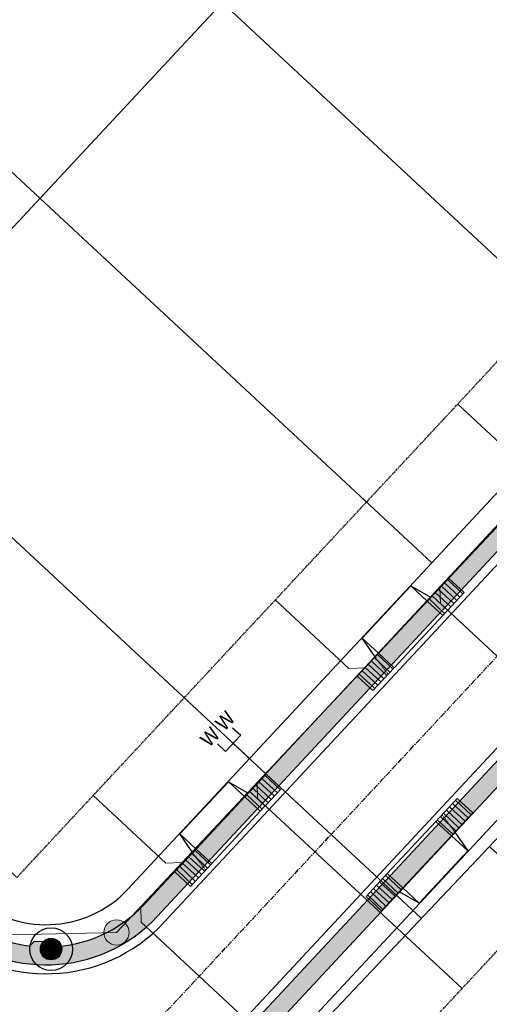
# Model space of a CAD drawing. Units: feet. Extents: x 2268947 to 2275411, y 13834495 to 13838702.
# Drawn here: x 2269719 to 2269824, y 13837552 to 13837773 of the extents above; entities that cross this region are included whole.
import ezdxf
from ezdxf.enums import TextEntityAlignment as Align

# ---------------------------------------------------------------- set-up
doc = ezdxf.new("R2010")
doc.units = ezdxf.units.FT
doc.header["$MEASUREMENT"] = 0
for name, pattern in [('CENTER', [2, 1.25, -0.25, 0.25, -0.25]), ('HIDDEN', [0.375, 0.25, -0.125]), ('HIDDEN2', [0.1875, 0.125, -0.0625])]:
    doc.linetypes.add(name, pattern=pattern)
doc.layers.add('C-CUDE-NOPLOT', color=6, linetype='HIDDEN2', plot=False)
doc.layers.add('C-U01-DRWY', color=13, linetype='Continuous', plot=False)
for name, color, linetype in [('C-U01-LOT', 7, 'Continuous'), ('C-U01-STR-BOC', 1, 'Continuous'), ('C-U01-STR-CL', 1, 'CENTER'), ('C-U01-STR-ELEC', 7, 'Continuous'), ('C-U01-STR-EOP', 7, 'Continuous'), ('C-U01-STR-ROW', 3, 'Continuous'), ('C-U01-STR-SDWK', 1, 'Continuous'), ('C-U01-STR-SDWK-HA', 242, 'Continuous'), ('C-U01-UTIL-ESMT', 1, 'HIDDEN'), ('C-U01-WAT', 4, 'Continuous'), ('C-U01-WAT-SVC', 7, 'Continuous')]:
    doc.layers.add(name, color=color, linetype=linetype)
for name, color, linetype, lineweight in [('C-U01-SEWR-LAT- A', 2, 'Continuous', 0), ('C-U01-SEWR-MH- A', 2, 'Continuous', 0), ('C-U01-SEWR-PIPE- A', 3, 'Continuous', 0)]:
    doc.layers.add(name, color=color, linetype=linetype, lineweight=lineweight)
doc.styles.add('SSP', font='SourceSansPro-Regular_0.ttf')
pattern_1 = [(49.99999999999999, (0, 0), (7.172601826007535, -0.6275213498259511), [0.75, -8.25]), (355, (0, 0), (-1.38751333613, 7.521921337000118), [0.6, -6.6]), (100.45144446, (0.597716810181737, -0.0522934403270483), (5.78508846727112, 6.894399909686294), [0.6374019199999996, -7.011421119999997]), (46.18420000000001, (0, 2), (10.67241330671572, -1.655192807930765), [1.125, -12.375]), (96.63563549, (0.8893674500286579, 1.862066930159926), (9.346619456742284, 9.741186007745505), [0.95610342, -10.5171376]), (351.1841639899999, (0, 2), (9.346619450547731, 9.741186002699902), [0.9, -9.90000001]), (21, (1, 1.5), (5.969070521184617, -4.026188906653388), [0.75, -8.25]), (326.0000000000001, (1, 1.5), (2.433153319215817, 7.25150045046853), [0.6, -6.6]), (71.45144474, (1.497422540094703, 1.164484260603786), (8.402223767299711, 3.225311528063538), [0.6374019000000001, -7.01142112]), (37.50000000000001, (0, 0), (0.1215985531729067, 3.328938538313115), [0, -6.52, 0, -6.7, 0, -6.625]), (7.499999999999999, (0, 0), (2.630695374421486, 3.944117118823602), [0, -3.82, 0, -6.37, 0, -2.525]), (327.5, (-2.229999999981374, 0), (5.33822436172409, -0.2255487173437976), [0, -2.5, 0, -7.8, 0, -10.35]), (317.5, (-3.229999999981374, 0), (5.831861693423862, 1.001049823323177), [0, -3.25, 0, -5.18, 0, -7.35])]
pattern_2 = [(175.5160982902391, (-0.781789905971093, -9.96939338891398), (-0.07817899059710955, -0.9969393388913977), [])]

# ---------------------------------------------------------------- blocks, each defined once
blk = doc.blocks.new('PassingSpace')
at = {"color": 0, "linetype": 'ByBlock', "lineweight": -2}
blk.add_wipeout([(-6.352324211737141, 2.940744314342737), (-6.285061984788626, 0.7056882102042437), (-1.747687548398972, -1.3948434423655272), (0, 0), (-0.24368427833542228, 0.6637906096875668), (-5.6885336025152355, 3.1844285931438208)], dxfattribs=at)
at = {"color": 0, "linetype": 'ByBlock', "lineweight": -2, "flags": 128}
blk.add_lwpolyline([(0, 0), (-0.4873685566708446, 1.327581219375134), (-5.02474299329333, 3.428112871944904), (-6.352324211737141, 2.940744314342737)], dxfattribs=at)
blk = doc.blocks.new('*U112')
for p, q in [((-4.962373918978704, 10.00013314139319), (-4.961993049832306, 15.00013307563747)), ((4.961688437709914, 15.0001330733433), (4.961307566917057, 10.00013313877058)), ((4.961307566917055, 10.00013313812435), (-4.962373918978704, 10.00013314139319))]:
    blk.add_line(p, q)
at = {"flags": 128}
blk.add_lwpolyline([(-0.0005331760308237445, 10.00013313877058), (-0.0005331760308237445, -105.1078818073119)], dxfattribs=at)
at = {"style": 'SSP', "oblique": 355}
blk.add_text('W', height=6.5, dxfattribs=at).set_placement((-4.961641922635839, 19.60968157606677), align=Align.MIDDLE_CENTER)
at = {"style": 'SSP', "oblique": 5}
blk.add_text('W', height=6.5, rotation=359.9912711193471, dxfattribs=at).set_placement((4.962039509501003, 19.60892565059546), align=Align.MIDDLE_CENTER)
blk = doc.blocks.new('*U26')
h = blk.add_hatch()
h.set_pattern_fill('ANSI31', color=241, scale=7.999999999999995, angle=-589.483901709761)
h.set_pattern_definition(pattern_2)
h.paths.add_polyline_path([(6.142683690742639, 17.57355789461783), (1.407221831014001, 17.94490810002429), (1.954474765297226, 24.92348347225597), (6.68993662502586, 24.55213326684949)])
h = blk.add_hatch()
h.set_pattern_fill('ANSI31', color=241, scale=7.999999999999995, angle=-589.483901709761)
h.set_pattern_definition(pattern_2)
h.paths.add_polyline_path([(4.344566906669188, -5.356046899857666), (-0.3908949530594454, -4.984696694451196), (0.1563579812237784, 1.993878677780478), (4.891819840952415, 1.622528472374005)])
at = {"color": 242, "flags": 128}
for points in [[(6.142683690742639, 17.57355789461783), (1.407221831014001, 17.94490810002429), (1.954474765297226, 24.92348347225597), (6.68993662502586, 24.55213326684949)], [(4.344566906669188, -5.356046899857666), (-0.3908949530594454, -4.984696694451196), (0.1563579812237784, 1.993878677780478), (4.891819840952415, 1.622528472374005)]]:
    blk.add_lwpolyline(points, close=True, dxfattribs=at)
at = {"color": 243}
for points in [[(1.407221831014001, 17.94490810002429), (6.142683690742639, 17.57355789461783), (4.891819840952415, 1.622528472374005), (0.1563579812237784, 1.993878677780478)], [(6.142683690742639, 17.57355789461783), (11.12738038519382, 17.18266294155838), (9.876516535403603, 1.231633519314558), (4.891819840952415, 1.622528472374005)]]:
    blk.add_lwpolyline(points, close=True, dxfattribs=at)
at = {"color": 243, "flags": 128}
for points in [[(11.12738038519382, 17.18266294155838), (6.142683690742639, 17.57355789461783), (6.231546067015042, 18.70673188368897)], [(4.80295746468, 0.4893544833028524), (4.891819840952415, 1.622528472374005), (9.876516535403603, 1.231633519314558)]]:
    blk.add_lwpolyline(points, close=True, dxfattribs=at)
at = {"layer": 'C-CUDE-NOPLOT', "flags": 128}
blk.add_lwpolyline([(6.231546067015042, 18.70673188368897), (1.563579812237781, 19.93878677780478)], dxfattribs=at)
blk = doc.blocks.new('*U97')
at = {"flags": 128}
blk.add_lwpolyline([(-82.99619254581478, -94.96185576920186), (-82.99619254581478, -224.9154524863064), (-87.9961863564996, -229.9154586739733)], dxfattribs=at)
blk = doc.blocks.new('*U178')
at = {"flags": 128}
blk.add_lwpolyline([(-14.12081847252964, -108.5911818257061), (-14.12081847252964, -233.2939589029821), (-19.12081228321447, -238.2939650906491)], dxfattribs=at)
blk = doc.blocks.new('*U75')
at = {"flags": 128}
blk.add_lwpolyline([(-3.962064923131699, -108.5911818210049), (-3.962064923131699, -153.1614922052081), (1.037928887553129, -158.1614983928751)], dxfattribs=at)
blk = doc.blocks.new('*U76')
at = {"flags": 128}
blk.add_lwpolyline([(-4.120830846907456, -108.9181695107731), (-4.120830846907456, -153.9591158331599), (0.8791629637773717, -158.9591220208269)], dxfattribs=at)
blk = doc.blocks.new('*U78')
at = {"flags": 128}
blk.add_lwpolyline([(-4.12083084752442, -109.2141640939161), (-4.12083084752442, -154.72636992722), (0.8791629631604074, -159.726376114887)], dxfattribs=at)
blk = doc.blocks.new('LIGHT')
at = {"color": 0, "linetype": 'ByBlock', "lineweight": -2, "const_width": 1.5}
blk.add_lwpolyline([(-0.75, 0, 1), (0.75, 0, 1)], format="xyb", close=True, dxfattribs=at)
blk.add_lwpolyline([(-0.75, 0, 1), (0.75, 0, 1)], format="xyb", close=True, dxfattribs=at)
at = {"color": 0, "linetype": 'ByBlock', "lineweight": -2}
for radius in [3, 3, 1.5, 1.5]:
    blk.add_circle((0, 0), radius, dxfattribs=at)
blk = doc.blocks.new('*U98')
at = {"flags": 128}
blk.add_lwpolyline([(-14.27940194272433, -108.7775501712399), (-14.27940194272433, -233.9510151517063), (-19.27939575340915, -238.9510213393733)], dxfattribs=at)
blk = doc.blocks.new('*U154')
blk.add_line((3.00076178227404, 15.00013303852808), (2.99960192385212, -0.226269569600192))
at = {"style": 'SSP', "oblique": 5}
blk.add_text('W', height=6.5, rotation=359.9912711193471, dxfattribs=at).set_placement((4.962953598707431, 19.6089256157803), align=Align.MIDDLE_CENTER)
blk = doc.blocks.new('*U62')
h = blk.add_hatch(color=256)
h.dxf.hatch_style = 1
edge = h.paths.add_edge_path()
edge.add_arc((0, 0), 5.676353125371589, 0, 360)
blk.add_circle((0, 0), 5.676353125371589)

msp = doc.modelspace()

# ---------------------------------------------------------------- hatches: boundary and pattern name
at = {"layer": 'C-U01-STR-SDWK-HA'}
h = msp.add_hatch(dxfattribs=at)
h.set_pattern_fill('AR-CONC', color=256)
h.set_pattern_definition(pattern_1)
edge = h.paths.add_edge_path()
edge.add_line((2269524.363179713, 13837755.208089), (2269819.933757019, 13838072.81940876))
edge.add_arc((2269809.685043386, 13838082.3569068), 14.00000000152259, 317.0586111109799, 360.5527018003145)
edge.add_arc((2269864.682484415, 13838082.88745421), 41.00000000173042, 3.1817010171217817, 180.5527017997779, ccw=False)
edge.add_arc((2269919.608389472, 13838085.79866879), 14.00353709046918, 182.6014939860857, 227.8938560225207)
edge.add_arc((2270234.743922616, 13838434.49089861), 484.0000002559364, 227.8938559550755, 239.9235126658682)
edge.add_line((2269992.184583155, 13838015.65803566), (2270110.834352786, 13837946.9442066))
edge.add_arc((2270040.171404754, 13837824.92884783), 141.0000000027868, 23.499020306822615, 59.923512665373096, ccw=False)
edge.add_line((2270169.477836587, 13837881.15025556), (2270175.89535079, 13837866.38697018))
edge.add_arc((2270189.67121273, 13837872.32160235), 14.99980770851229, 203.3063454530244, 293.4939215752066)
edge.add_line((2270195.65091273, 13837858.56524312), (2270257.612131293, 13837885.4985399))
edge.add_arc((2270214.159619555, 13837985.46292968), 109.0000000007723, 293.4936166702497, 338.3028312980757)
edge.add_line((2270315.437061291, 13837945.16553776), (2270328.81452826, 13837978.78646376))
edge.add_line((2270328.81452826, 13837978.78646376), (2270325.260500214, 13837980.67385964))
edge.add_line((2270325.260500214, 13837980.67385964), (2270311.720457926, 13837946.64434114))
edge.add_arc((2270214.159619556, 13837985.46292968), 104.9999999982097, 293.4936166689537, 338.30283130130806, ccw=False)
edge.add_line((2270256.017543704, 13837889.16695787), (2270246.878536472, 13837885.19441505))
edge.add_line((2270246.878536472, 13837885.19441505), (2270245.562785081, 13837885.71287265))
edge.add_line((2270245.562785081, 13837885.71287265), (2270240.977262614, 13837883.71963817))
edge.add_line((2270240.977262614, 13837883.71963817), (2270240.458805016, 13837882.40388677))
edge.add_line((2270240.458805016, 13837882.40388677), (2270194.056325155, 13837862.2336611))
edge.add_arc((2270189.671209294, 13837872.32181054), 11.0000000105773, 203.8326553524396, 293.4936166348556, ccw=False)
edge.add_line((2270179.60918455, 13837867.87707677), (2270178.148830117, 13837871.23620247))
edge.add_line((2270178.148830117, 13837871.23620247), (2270173.151556289, 13837882.73264787))
edge.add_arc((2270040.167957319, 13837824.92664301), 145.0040406085236, 23.49387262214766, 58.48090190266442)
edge.add_line((2270115.973567225, 13837948.53765101), (2270115.618266528, 13837949.90650507))
edge.add_line((2270115.618266528, 13837949.90650507), (2270111.307879657, 13837952.44038845))
edge.add_line((2270111.307879657, 13837952.44038845), (2270109.939025605, 13837952.08508776))
edge.add_line((2270109.939025605, 13837952.08508776), (2269994.18920579, 13838019.11946428))
edge.add_arc((2270234.743922761, 13838434.49089885), 480.0000005358526, 234.6404736525862, 239.92351266485912, ccw=False)
edge.add_line((2269956.965415502, 13838043.03323649), (2269956.730105191, 13838044.42773607))
edge.add_line((2269956.730105191, 13838044.42773607), (2269952.655580483, 13838047.32570922))
edge.add_line((2269952.655580483, 13838047.32570922), (2269951.26108091, 13838047.09039891))
edge.add_arc((2270245.587204221, 13838447.11978832), 496.6400902608774, 227.9425821597803, 233.6558056794643, ccw=False)
edge.add_arc((2269919.605497527, 13838085.79651487), 10.00000002010559, 183.0299220099591, 227.8937703880117, ccw=False)
edge.add_arc((2269864.682424902, 13838082.88935611), 44.99995887712849, 3.029922045579418, 130.6724640556727)
edge.add_line((2269835.354422848, 13838117.01946883), (2269833.940213657, 13838117.01595165))
edge.add_line((2269833.940213657, 13838117.01595165), (2269830.413483659, 13838113.4716357))
edge.add_line((2269830.413483659, 13838113.4716357), (2269830.417000849, 13838112.05742651))
edge.add_arc((2269864.674111217, 13838082.89066962), 44.99165831977908, 139.588681733046, 180.5564587402407)
edge.add_arc((2269809.68504338, 13838082.35690679), 10.00000000062574, -42.94138888946202, 0.5546835990691079, ccw=False)
edge.add_line((2269817.005553117, 13838075.54440819), (2269719.452437385, 13837970.716712))
edge.add_line((2269719.452437385, 13837970.716712), (2269718.03913655, 13837970.66591088))
edge.add_line((2269718.03913655, 13837970.66591088), (2269714.632887251, 13837967.00565601))
edge.add_line((2269714.632887251, 13837967.00565601), (2269714.683688366, 13837965.59235518))
edge.add_line((2269714.683688366, 13837965.59235518), (2269611.348792799, 13837854.55172919))
edge.add_line((2269611.348792799, 13837854.55172919), (2269609.935491964, 13837854.50092808))
edge.add_line((2269609.935491964, 13837854.50092808), (2269606.529242665, 13837850.8406732))
edge.add_line((2269606.529242665, 13837850.8406732), (2269606.58004378, 13837849.42737237))
edge.add_line((2269606.58004378, 13837849.42737237), (2269521.442808996, 13837757.94148155))
edge.add_line((2269521.442808996, 13837757.94148155), (2269524.363179713, 13837755.208089))
h = msp.add_hatch(dxfattribs=at)
h.set_pattern_fill('AR-CONC', color=256)
h.set_pattern_definition(pattern_1)
edge = h.paths.add_edge_path()
edge.add_arc((2269866.492511397, 13838025.96727846), 30.00138869198271, 92.51425255618102, 137.0575248913889, ccw=False)
edge.add_line((2269865.17641338, 13838055.93978602), (2269861.104133268, 13838059.5390469))
edge.add_arc((2269866.49213536, 13838025.96816666), 34.0005083233381, 99.11800092352969, 137.0583166546272)
edge.add_line((2269841.602149174, 13838049.13113612), (2269547.816686293, 13837733.437584))
edge.add_arc((2269558.798522527, 13837723.22062498), 14.99956594892075, 137.0664020339798, 227.0586110968941)
edge.add_line((2269548.58007032, 13837712.24017813), (2269551.305014201, 13837715.16843373))
edge.add_arc((2269558.79852253, 13837723.22062498), 10.99956595170993, 136.8927537254521, 227.0582157456126, ccw=False)
edge.add_line((2269550.768004999, 13837730.73735561), (2269636.996828175, 13837823.3967419))
edge.add_line((2269636.996828175, 13837823.3967419), (2269638.41012901, 13837823.44754301))
edge.add_line((2269638.41012901, 13837823.44754301), (2269641.816378311, 13837827.10779788))
edge.add_line((2269641.816378311, 13837827.10779788), (2269641.765577197, 13837828.52109872))
edge.add_line((2269641.765577197, 13837828.52109872), (2269739.23386218, 13837933.2576383))
edge.add_line((2269739.23386218, 13837933.2576383), (2269740.647163015, 13837933.30843941))
edge.add_line((2269740.647163015, 13837933.30843941), (2269744.053412316, 13837936.96869428))
edge.add_line((2269744.053412316, 13837936.96869428), (2269744.002611202, 13837938.38199512))
edge.add_line((2269744.002611202, 13837938.38199512), (2269832.298409425, 13838033.2620514))
edge.add_line((2269832.298409425, 13838033.2620514), (2269833.71171026, 13838033.31285251))
edge.add_line((2269833.71171026, 13838033.31285251), (2269837.117959561, 13838036.97310738))
edge.add_line((2269837.117959561, 13838036.97310738), (2269837.067158447, 13838038.38640822))
edge.add_line((2269837.067158447, 13838038.38640822), (2269844.53035307, 13838046.40613668))
h = msp.add_hatch(dxfattribs=at)
h.set_pattern_fill('AR-CONC', color=256)
h.set_pattern_definition(pattern_1)
edge = h.paths.add_edge_path()
edge.add_line((2269551.305014201, 13837715.16843373), (2269548.580070318, 13837712.24017812))
edge.add_line((2269548.580070318, 13837712.24017812), (2269703.450234067, 13837568.11732161))
edge.add_arc((2269725.959504592, 13837597.63517545), 37.12103116631454, 232.6721389269995, 251.9368827234505)
edge.add_arc((2269724.741350965, 13837594.74856772), 34.00000004064893, 252.3802267176911, 265.454070730837)
edge.add_line((2269722.046571608, 13837560.85552762), (2269721.050475543, 13837564.97647614))
edge.add_arc((2269724.741350948, 13837594.74856766), 29.99999990936108, 250.8895450461043, 262.9330423529313, ccw=False)
edge.add_arc((2269728.520630674, 13837603.42142739), 39.43897695303499, 236.3313393649183, 249.8266514480442, ccw=False)
edge.add_line((2269706.65608439, 13837570.59804367), (2269581.882326324, 13837686.71305241))
edge.add_line((2269581.882326324, 13837686.71305241), (2269581.831525212, 13837688.12635324))
edge.add_line((2269581.831525212, 13837688.12635324), (2269578.171270343, 13837691.53260254))
edge.add_line((2269578.171270343, 13837691.53260254), (2269576.757969508, 13837691.48180143))
edge.add_line((2269576.757969508, 13837691.48180143), (2269551.305014201, 13837715.16843373))

# ---------------------------------------------------------------- linework, layer by layer
at = {"layer": 'C-U01-LOT', "flags": 128}
for points in [[(2269638.165261961, 13837641.16603011), (2269960.070949834, 13837987.07637237)], [(2269723.321494466, 13837732.67240182), (2269635.475377617, 13837814.42238503)], [(2269764.196486069, 13837776.59546025), (2269852.047454647, 13837694.84096201)], [(2269723.321494467, 13837732.67240183), (2269811.16761132, 13837650.92241862)], [(2269682.446502865, 13837688.7493434), (2269770.292619718, 13837606.9993602)]]:
    msp.add_lwpolyline(points, dxfattribs=at)
at = {"layer": 'C-U01-STR-ROW', "flags": 128}
msp.add_lwpolyline([(2269554.71145095, 13837718.82851415), (2269707.71010447, 13837576.4472934, 0.4142135623604752), (2269743.042625314, 13837577.71732125), (2269850.741947433, 13837693.44783107, -0.1031855780505661), (2269942.428068559, 13837758.3078552), (2270135.20261206, 13837842.10307602, 0.4142135622837806), (2270138.31335764, 13837849.99758436), (2270131.881854092, 13837864.79353751, 0.1603078440086379), (2270090.286970782, 13837911.46456324), (2269971.637200928, 13837980.17839243, -0.052214354330442), (2269883.230611382, 13838044.5378344, 0.4095738341802409), (2269848.190607938, 13838042.99988738), (2269554.406644269, 13837727.30831916, 0.4142135623868908)], format="xyb", close=True, dxfattribs=at)
at = {"layer": 'C-U01-STR-SDWK'}
msp.add_lwpolyline([(2269551.305014201, 13837715.16843373), (2269634.759012661, 13837637.50577524), (2269704.30385517, 13837572.78703854, 0.4142135623559611), (2269746.702880182, 13837574.31107195), (2269773.952874585, 13837603.5931109), (2269854.402202301, 13837690.04158177, -0.103185578050611), (2269944.421303043, 13837753.72233274), (2270137.195846544, 13837837.51755355, 0.4142135625406917), (2270142.898880107, 13837851.99081884), (2270136.467376559, 13837866.78677199, 0.1603078440099892), (2270092.792749083, 13837915.79134902), (2269974.142979227, 13837984.5051782, -0.04871733284804056), (2269892.001088605, 13838043.43163201, -0.003488148686045792), (2269886.578357202, 13838048.2516731, 0.4095738341798613), (2269844.53035307, 13838046.40613668), (2269837.045284673, 13838038.36290331), (2269550.768004999, 13837730.73735561, 0.4150596492837462)], format="xyb", close=True, dxfattribs=at)
msp.add_lwpolyline([(2269280.068149848, 13837905.64277925), (2269291.07763355, 13837902.69617641), (2269678.697404105, 13837541.97551093, -0.1920903151870886), (2269681.865559405, 13837535.27673081, 0.974055940547529), (2269771.776408433, 13837538.50857979, -0.1920903299610481), (2269774.455433468, 13837545.41753744), (2269883.684241146, 13837662.79158727, -0.1031855781104949), (2269960.367178865, 13837717.03815293), (2270271.963419576, 13837852.48277814, 0.160361300117871), (2270339.651552855, 13837912.8215181)], format="xyb", dxfattribs=at)
at = {"layer": 'C-U01-UTIL-ESMT'}
msp.add_lwpolyline([(2270118.376680188, 13837845.6930644), (2270113.539764222, 13837856.82059958, 0.1603078440072813), (2270080.263857578, 13837894.15742016), (2269961.614087733, 13837962.87124934, -0.05221435433009978), (2269869.839628102, 13838029.68247958, 0.4095738341726204), (2269862.831627413, 13838029.37489017), (2269571.772663182, 13837716.61152585), (2269718.182857937, 13837580.36155384), (2269836.100927958, 13837707.07282827, -0.1031855780500688), (2269934.45513062, 13837776.64994507), (2270019.668892982, 13837813.69065544)], format="xyb", dxfattribs=at)

# ---------------------------------------------------------------- block references
at = {"layer": 'C-U01-DRWY'}
for p, rotation in [((2269814.957423096, 13837640.56547763), 141.5425128175376), ((2269774.082431491, 13837596.64241921), 141.5425128175376), ((2269799.810610026, 13837579.75337082), 321.5425128212632)]:
    msp.add_blockref('*U26', p, dxfattribs=dict(at, rotation=rotation))
at = {"layer": 'C-U01-SEWR-LAT- A', "lineweight": -3, "xscale": 0.5000650000000001, "yscale": 0.5000650000000001, "zscale": 0.5000650000000001}
for name, p, rotation in [('*U78', (2269778.379104825, 13837725.21428395), 47.05861110968631), ('*U76', (2269737.616921138, 13837681.19517356), 47.05861110968631), ('*U178', (2269893.700457892, 13837557.1471353), 227.0586111122759), ('*U98', (2269852.893690719, 13837513.16058692), 227.0586111122759), ('*U75', (2269696.866075911, 13837637.16549695), 47.05861110968631), ('*U97', (2269800.109964109, 13837463.29291808), 227.0586111122759)]:
    msp.add_blockref(name, p, dxfattribs=dict(at, rotation=rotation))
at = {"layer": 'C-U01-SEWR-MH- A', "lineweight": -3, "xscale": 0.500065, "yscale": 0.500065, "zscale": 0.500065}
msp.add_blockref('*U62', (2269740.484582104, 13837568.01997577), dxfattribs=at)
at = {"layer": 'C-U01-WAT-SVC', "lineweight": -3}
for name, p, xscale, yscale, zscale, rotation in [('*U112', (2269770.292801356, 13837606.99955538), 0.5000649999999999, 0.5000649999999999, 0.5000649999999999, 47.05861110995704), ('*U154', (2269825.199974515, 13837588.27917644), 0.500065, 0.500065, 0.500065, 226.4657151804674)]:
    msp.add_blockref(name, p, dxfattribs=dict(at, xscale=xscale, yscale=yscale, zscale=zscale, rotation=rotation))

# ---------------------------------------------------------------- next in the draw order: block references
at = {"layer": 'C-U01-STR-SDWK', "ltscale": 0.5, "rotation": 24.47369057810277}
msp.add_blockref('PassingSpace', (2269728.05033145, 13837564.93156438), dxfattribs=at)

# ---------------------------------------------------------------- next in the draw order: hatches: boundary and pattern name
at = {"layer": 'C-U01-STR-SDWK-HA'}
h = msp.add_hatch(dxfattribs=at)
h.set_pattern_fill('AR-CONC', color=256)
h.set_pattern_definition([(49.99999999999999, (-2000, 0), (7.172601826007535, -0.6275213498259511), [0.75, -8.25]), (355, (-2000, 0), (-1.38751333613, 7.521921337000118), [0.6, -6.6]), (100.45144446, (-1999.402283189818, -0.0522934403270483), (5.78508846727112, 6.894399909686294), [0.6374019199999995, -7.011421119999996]), (46.18420000000001, (-2000, 2), (10.67241330671572, -1.655192807930765), [1.125, -12.375]), (96.63563549, (-1999.110632549971, 1.862066930159926), (9.346619456742284, 9.741186007745505), [0.95610342, -10.5171376]), (351.1841639899999, (-2000, 2), (9.346619450547731, 9.741186002699902), [0.9, -9.90000001]), (21, (-1999, 1.5), (5.969070521184617, -4.026188906653388), [0.75, -8.25]), (326.0000000000001, (-1999, 1.5), (2.433153319215817, 7.25150045046853), [0.6, -6.6]), (71.45144474, (-1998.502577459905, 1.164484260603786), (8.402223767299711, 3.225311528063538), [0.6374019000000001, -7.01142112]), (37.50000000000001, (-2000, 0), (0.1215985531729067, 3.328938538313115), [0, -6.52, 0, -6.7, 0, -6.625]), (7.499999999999999, (-2000, 0), (2.630695374421486, 3.944117118823602), [0, -3.82, 0, -6.37, 0, -2.525]), (327.5, (-2002.229999999981, 0), (5.33822436172409, -0.2255487173437976), [0, -2.5, 0, -7.8, 0, -10.35]), (317.5, (-2003.229999999981, 0), (5.831861693423862, 1.001049823323177), [0, -3.25, 0, -5.18, 0, -7.35])])
edge = h.paths.add_edge_path()
edge.add_line((2270310.580834907, 13837877.16727312), (2270307.920939312, 13837880.1547395))
edge.add_arc((2270214.159619552, 13837985.46292967), 140.9999999990221, 293.4936166728313, 311.6803230279395, ccw=False)
edge.add_line((2270270.368831989, 13837856.15119611), (2269958.772591278, 13837720.7065709))
edge.add_arc((2270052.055965111, 13837506.10411944), 234.0000000088228, 113.4936166722074, 137.0586111103778)
edge.add_line((2269880.756037251, 13837665.51658671), (2269771.527228684, 13837548.14253592))
edge.add_arc((2269781.775942331, 13837538.60503788), 14.00000001428708, 137.0586111387678, 180.5527017311778)
edge.add_arc((2269726.778501306, 13837538.07448881), 41.00000000056488, -176.4354814029159, 0.5527041269556889, ccw=False)
edge.add_arc((2269671.88490313, 13837534.65500339), 14.00000001048985, 3.564518626394199, 47.0586110907708)
edge.add_line((2269681.422401181, 13837544.90371702), (2269301.398017257, 13837898.55608226))
edge.add_line((2269301.398017257, 13837898.55608226), (2269298.673017817, 13837895.62787837))
edge.add_line((2269298.673017817, 13837895.62787837), (2269374.688831258, 13837824.88722762))
edge.add_line((2269374.688831258, 13837824.88722762), (2269374.739632372, 13837823.47392678))
edge.add_line((2269374.739632372, 13837823.47392678), (2269378.399887241, 13837820.06767748))
edge.add_line((2269378.399887241, 13837820.06767748), (2269379.813188076, 13837820.1184786))
edge.add_line((2269379.813188076, 13837820.1184786), (2269501.59189065, 13837706.79068169))
edge.add_line((2269501.59189065, 13837706.79068169), (2269501.642691763, 13837705.37738086))
edge.add_line((2269501.642691763, 13837705.37738086), (2269505.302946632, 13837701.97113156))
edge.add_line((2269505.302946632, 13837701.97113156), (2269506.716247465, 13837702.02193267))
edge.add_line((2269506.716247465, 13837702.02193267), (2269632.995828926, 13837584.50559805))
edge.add_line((2269632.995828926, 13837584.50559805), (2269633.046630037, 13837583.09229722))
edge.add_line((2269633.046630037, 13837583.09229722), (2269636.706884907, 13837579.68604792))
edge.add_line((2269636.706884907, 13837579.68604792), (2269638.120185741, 13837579.73684903))
edge.add_line((2269638.120185741, 13837579.73684903), (2269678.697404105, 13837541.97551093))
edge.add_arc((2269671.884905503, 13837534.65500119), 10.00000000227122, 3.5645472975214716, 47.05861111208458, ccw=False)
edge.add_arc((2269726.779432535, 13837538.0755408), 45.00099262183912, 183.565778304618, 310.1525614725373)
edge.add_line((2269755.797200984, 13837503.67992406), (2269757.211383724, 13837503.67058684))
edge.add_line((2269757.211383724, 13837503.67058684), (2269760.770183628, 13837507.18270062))
edge.add_line((2269760.770183628, 13837507.18270062), (2269760.779520851, 13837508.59688336))
edge.add_arc((2269726.778501962, 13837538.0745141), 44.99999999833836, 319.0759170712409, 360.5526781726305)
edge.add_arc((2269781.775943203, 13837538.60503884), 9.99999999856249, 137.0586110996325, 180.5526781833507, ccw=False)
edge.add_line((2269774.455433468, 13837545.41753744), (2269876.682156808, 13837655.2673543))
edge.add_line((2269876.682156808, 13837655.2673543), (2269878.095457643, 13837655.31815541))
edge.add_line((2269878.095457643, 13837655.31815541), (2269881.501706945, 13837658.97841028))
edge.add_line((2269881.501706945, 13837658.97841028), (2269881.450905831, 13837660.39171111))
edge.add_line((2269881.450905831, 13837660.39171111), (2269883.684241146, 13837662.79158727))
edge.add_arc((2270052.055965109, 13837506.10411945), 230.0000000026663, 113.49361667223249, 137.0586111110511, ccw=False)
edge.add_line((2269960.367178865, 13837717.03815293), (2270030.590171496, 13837747.5626769))
edge.add_line((2270030.590171496, 13837747.5626769), (2270031.905922885, 13837747.0442193))
edge.add_line((2270031.905922885, 13837747.0442193), (2270036.49144535, 13837749.03745378))
edge.add_line((2270036.49144535, 13837749.03745378), (2270037.009902951, 13837750.35320517))
edge.add_line((2270037.009902951, 13837750.35320517), (2270204.317380246, 13837823.07840399))
edge.add_line((2270204.317380246, 13837823.07840399), (2270205.633131637, 13837822.55994639))
edge.add_line((2270205.633131637, 13837822.55994639), (2270210.218654103, 13837824.55318088))
edge.add_line((2270210.218654103, 13837824.55318088), (2270210.737111697, 13837825.86893227))
edge.add_line((2270210.737111697, 13837825.86893227), (2270271.963419576, 13837852.48277814))
edge.add_arc((2270214.159619545, 13837985.46292968), 145.0000000104555, 293.4936166740437, 311.6803230276585)
h = msp.add_hatch(dxfattribs=at)
h.set_pattern_fill('AR-CONC', color=256)
h.set_pattern_definition(pattern_1)
edge = h.paths.add_edge_path()
edge.add_line((2270138.790434131, 13837833.84913558), (2270137.195846544, 13837837.51755355))
edge.add_line((2270137.195846544, 13837837.51755355), (2270026.66148039, 13837789.47049443))
edge.add_line((2270026.66148039, 13837789.47049443), (2270025.345728954, 13837789.9889519))
edge.add_line((2270025.345728954, 13837789.9889519), (2270020.760206671, 13837787.995717))
edge.add_line((2270020.760206671, 13837787.995717), (2270020.241749195, 13837786.67996556))
edge.add_line((2270020.241749195, 13837786.67996556), (2269944.421280373, 13837753.72232288))
edge.add_arc((2270052.05622119, 13837506.103665), 270.0005189210042, 113.4936332950841, 134.3336685219566)
edge.add_line((2269863.370212831, 13837699.23023093), (2269861.95600053, 13837699.22834115))
edge.add_line((2269861.95600053, 13837699.22834115), (2269858.42519422, 13837695.68808596))
edge.add_line((2269858.42519422, 13837695.68808596), (2269858.427083997, 13837694.27387366))
edge.add_arc((2270052.055977307, 13837506.10410817), 270.0000166101603, 135.819184833234, 137.0586110894737)
edge.add_line((2269854.402202306, 13837690.04158178), (2269744.51388568, 13837571.95884312))
edge.add_arc((2269720.349138489, 13837603.12769984), 39.43897356839398, 294.29057219910646, 307.78588484778095, ccw=False)
edge.add_arc((2269724.74061754, 13837594.75067115), 30.0022221656096, 276.33351031894665, 293.22738185849533, ccw=False)
edge.add_line((2269728.05033145, 13837564.93156438), (2269727.056767995, 13837565.93795976))
edge.add_line((2269727.056767995, 13837565.93795976), (2269722.056870908, 13837565.97003958))
edge.add_line((2269722.056870908, 13837565.97003958), (2269721.050475526, 13837564.97647613))
edge.add_line((2269721.050475526, 13837564.97647613), (2269722.046571608, 13837560.85552762))
edge.add_arc((2269724.741350972, 13837594.74856775), 34.00000006521247, 265.4540707231197, 291.7369972134447)
edge.add_arc((2269723.319092273, 13837597.54026228), 37.12102732787051, 292.1803406822386, 311.4450856226541)
edge.add_line((2269747.889571435, 13837569.71469447), (2269857.330406202, 13837687.31658234))
edge.add_arc((2270052.055965226, 13837506.10411953), 266.0000000282668, 113.49382150141491, 137.0586111070107, ccw=False)
edge.add_line((2269946.015018584, 13837750.0535357), (2270138.790434131, 13837833.84913558))

# ---------------------------------------------------------------- next in the draw order: linework, layer by layer
at = {"layer": 'C-U01-SEWR-PIPE- A', "flags": 128}
msp.add_lwpolyline([(2270727.8311377, 13838345.67668136), (2270673.756795367, 13838367.97307259), (2270580.525052511, 13838135.082899), (2270410.218857089, 13838203.26686127), (2270387.611800675, 13838156.23302464), (2270352.940166529, 13838075.82728927), (2270315.561733213, 13837953.69553752), (2270274.486888265, 13837898.46218547), (2270143.485754156, 13837842.74415459), (2269935.683825317, 13837750.47501447), (2269865.263559084, 13837701.05210231), (2269740.484582104, 13837568.01997577), (2269710.127809115, 13837567.35959975), (2269551.949406481, 13837715.1369536), (2269322.82836387, 13837928.60920062), (2269286.39091015, 13837977.48574985), (2269171.527930488, 13837862.7496169), (2269057.264038152, 13837744.62723821), (2269002.315467317, 13837674.48546323)], dxfattribs=at)
at = {"layer": 'C-U01-STR-BOC'}
msp.add_lwpolyline([(2269548.58007032, 13837712.24017813), (2269632.034013174, 13837634.57757129), (2269701.578855683, 13837569.85883459, 0.4142135623579768), (2269749.631084128, 13837571.58607246), (2269776.881078531, 13837600.86811141), (2269857.330406196, 13837687.31658233, -0.1031855780509433), (2269946.015890631, 13837750.05391476), (2270138.790434131, 13837833.84913558, 0.4142135623814339), (2270146.567298081, 13837853.58540642), (2270140.135794533, 13837868.38135958, 0.1603078440092965), (2270094.797371724, 13837919.25277763), (2269976.147601866, 13837987.96660682, -0.04856253749176018), (2269894.877343729, 13838046.22976379, -0.003642580633878937), (2269889.256553859, 13838051.22274407, 0.4095738341801339), (2269841.602149174, 13838049.13113612), (2269833.065186058, 13838039.95756776), (2269547.847701574, 13837733.47082006, 0.4150616714112795)], format="xyb", close=True, dxfattribs=at)
msp.add_lwpolyline([(2269283.474399146, 13837909.30303412), (2269292.423395597, 13837906.9079047), (2269681.422403545, 13837544.90371482, -0.1920903151627542), (2269685.857820965, 13837535.52542266, 0.9740559405432705), (2269767.776594524, 13837538.46999618, -0.1920903299444907), (2269771.527229575, 13837548.14253688), (2269880.756037251, 13837665.51658671, -0.1031855781099321), (2269958.772591278, 13837720.7065709), (2270270.368831989, 13837856.15119611, 0.160361300116479), (2270336.189706419, 13837914.8254191, 0.160361300116479)], format="xyb", dxfattribs=at)
at = {"layer": 'C-U01-STR-CL'}
msp.add_lwpolyline([(2269278.780689848, 13837941.46026826), (2269727.281406657, 13837524.08352606), (2269869.043221674, 13837676.41658447, -0.103185578112343), (2269952.394240935, 13837735.3802428), (2270263.990481642, 13837870.82486801, 0.1980471150304017), (2270330.303474749, 13837939.25032425), (2270370.865890494, 13838041.19383726)], format="xyb", dxfattribs=at)
at = {"layer": 'C-U01-STR-EOP'}
msp.add_lwpolyline([(2269547.217702488, 13837710.77595344), (2269700.216356009, 13837568.39473269, 0.414213562362341), (2269751.095186026, 13837570.22357279), (2269858.794508143, 13837685.95408261, -0.1031855780496899), (2269946.813184425, 13837748.21970578), (2270139.587727924, 13837832.01492659, 0.4142135622837656), (2270148.401507067, 13837854.38270022), (2270141.97000352, 13837869.17865337, 0.1603078440089689), (2270095.799683044, 13837920.98349194), (2269977.149913186, 13837989.69732113, -0.05221435433051071), (2269890.595652186, 13838052.70827955, 0.4095738341791564), (2269840.138047227, 13838050.49363584), (2269546.354083558, 13837734.80206762, 0.4142135624049128)], format="xyb", close=True, dxfattribs=at)
msp.add_lwpolyline([(2270269.571538195, 13837857.9854051), (2269957.975297485, 13837722.54077989, 0.1031855781115662), (2269879.291935303, 13837666.87908643), (2269770.063126735, 13837549.50503564, 0.1920904364369628), (2269765.776686743, 13837538.45069683, -0.9740563689997633), (2269687.853949941, 13837535.64976322, 0.192090436491902), (2269682.784900995, 13837546.36781888), (2269291.936771959, 13837910.09280897, 0.4142135623397979), (2269267.910657786, 13837909.22919004), (2269241.341913494, 13837880.67920233), (2269192.446717784, 13837823.7341944), (2269174.050582923, 13837803.96625135, 0.4142135623026422), (2269175.066605183, 13837775.70023468), (2269210.205049665, 13837743.00024346), (2269287.497646361, 13837679.26756345), (2269807.347473283, 13837195.49302451, 0.3706202339710219), (2269865.956297241, 13837193.16984996), (2269904.987984808, 13837224.10766049), (2270031.923150022, 13837319.63401012), (2270087.329245531, 13837361.91537083), (2270120.414170089, 13837386.37015628), (2270141.785718432, 13837401.99870268)], format="xyb", dxfattribs=at)
at = {"layer": 'C-U01-STR-ROW', "flags": 128}
msp.add_lwpolyline([(2269833.936808732, 13837230.2686746), (2269787.90343878, 13837228.61400463), (2269294.991394632, 13837687.32012396), (2269217.698798115, 13837751.05280416), (2269185.488555358, 13837781.02779796, -0.4142135622745552), (2269184.92974311, 13837796.57410713), (2269201.960989635, 13837814.8753815), (2269249.394474219, 13837873.18545387), (2269275.963218566, 13837901.73544161, -0.4142135622146927), (2269284.443023567, 13837902.04024829), (2269675.29115253, 13837538.31525818, -0.1920904367189704), (2269676.875230326, 13837534.96586578, 0.9740563705766304), (2269776.77617495, 13837538.5568063, -0.1920904365700642), (2269778.115687448, 13837542.01128718), (2269887.344496015, 13837659.38533797, -0.10318557811134), (2269962.360413348, 13837712.45263046), (2270273.956654059, 13837847.89725567, 0.1980471150761541), (2270353.532245797, 13837930.00780319), (2270371.962449391, 13837976.32752221), (2270393.127729087, 13838015.99672424), (2270403.572994578, 13838042.2482933, -0.4184574688071789), (2270418.007803119, 13838048.34233921, -0.0983063373955621), (2270655.681536986, 13837889.50316008), (2270658.740317735, 13837830.83219907)], format="xyb", dxfattribs=at)
at = {"layer": 'C-U01-UTIL-ESMT'}
msp.add_lwpolyline([(2269281.066740146, 13837877.86173094), (2269655.08563405, 13837529.79810078, 0.3425273028327216), (2269715.146020599, 13837468.4734458, 0.4207980478503789), (2269794.173991843, 13837529.90926248), (2269901.985515489, 13837645.76034077, -0.1031855781118442), (2269970.333351282, 13837694.11054059), (2270281.929591993, 13837829.5551658, 0.1980471150778514), (2270372.115262629, 13837922.61378632), (2270390.133064772, 13837967.89703718), (2270411.298344465, 13838007.56623919), (2270418.758620033, 13838026.31578074, -0.1030654343262327), (2270657.264530202, 13837859.13951494)], format="xyb", dxfattribs=at)
at = {"layer": 'C-U01-WAT', "flags": 128}
msp.add_lwpolyline([(2269280.154641776, 13837903.30259697), (2269469.451673483, 13837726.90826575), (2269476.669312863, 13837720.18258886), (2269669.550137055, 13837540.63767939), (2269689.263559084, 13837498.65210231), (2269727.463559085, 13837483.85212958), (2269766.276605676, 13837500.16569587), (2269781.863559084, 13837542.65210231), (2269867.348960056, 13837633.01401737), (2269907.720414509, 13837675.62205264), (2269963.1577069, 13837710.6184217), (2270152.677070584, 13837792.99476742), (2270209.289967923, 13837817.60179395), (2270294.312396046, 13837854.55787269), (2270322.591989603, 13837875.38241229), (2270349.507570608, 13837910.56787143), (2270374.035429999, 13837975.56617308), (2270385.970583699, 13837994.02547378), (2270387.28272144, 13837997.18999886)], dxfattribs=at)

# ---------------------------------------------------------------- next in the draw order: block references
at = {"layer": 'C-U01-STR-ELEC', "color": 201, "xscale": 1.600000043239206, "yscale": 1.600000043239206, "zscale": 1.600000043239206, "rotation": 317.0585446502237}
msp.add_blockref('LIGHT', (2269725.836966237, 13837564.26825234, 497.8458987774147), dxfattribs=at)

doc.saveas('drawing.dxf')
